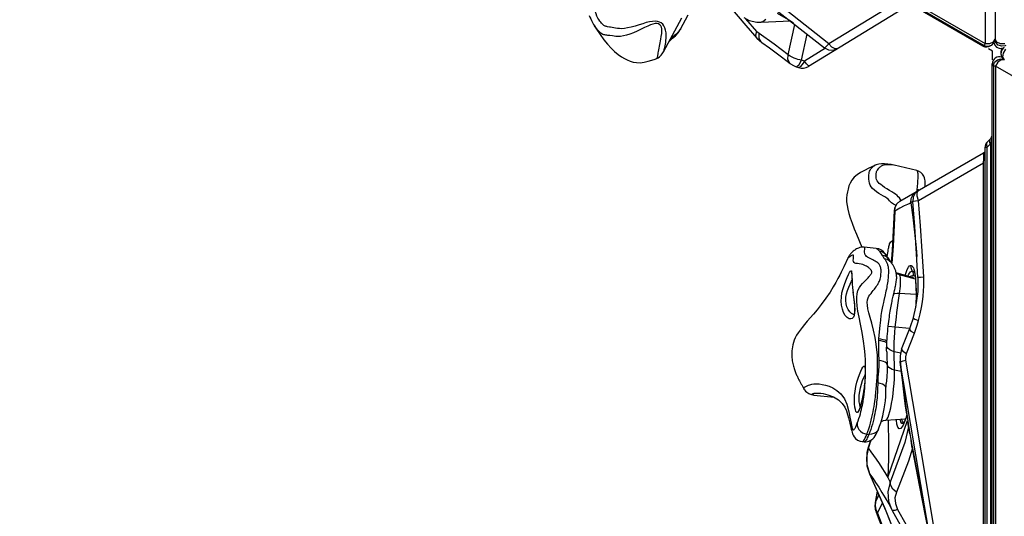
# Model space of a CAD drawing. Units: millimetres. Extents: x 127057 to 142906, y 4541 to 15098.
# Drawn here: x 135166 to 135849, y 9381 to 9726 of the extents above; entities that cross this region are included whole.
import ezdxf

# ---------------------------------------------------------------- set-up
doc = ezdxf.new("R2010")
doc.units = ezdxf.units.MM
for name, color, linetype in [('DEFAULT', 7, 'Continuous'), ('DiKom', 7, 'Continuous'), ('QITELE', 7, 'Continuous')]:
    doc.layers.add(name, color=color, linetype=linetype)

# ---------------------------------------------------------------- blocks, each defined once
blk = doc.blocks.new('RC-20201')
at = {"layer": 'DiKom', "color": 7, "linetype": 'Continuous'}
for p, q in [((148076.58, 10533.86), (148076.58, 9768.61)), ((148069.83, 10471.8), (148069.83, 9765.58)), ((148068.18, 9763.83), (147406.87, 10145.64)), ((147408.61, 10145.6), (148069.08, 9764.28)), ((147409.36, 10146.9), (148069.83, 9765.58)), ((147896.05, 9811.76), (147958.36, 9762.55)), ((147893.24, 9790.48), (147903.86, 9778.16)), ((148012.09, 9789.23), (147947.22, 9749.62)), ((148006.13, 9792.73), (147961.32, 9765.36)), ((147846.67, 9759.68), (147859.55, 9783.35)), ((147858.53, 9775.43), (147863.94, 9785.37)), ((147902.35, 9783.57), (147906.08, 9781.49)), ((147911.4, 9773.98), (147903.9, 9782.7)), ((147925.63, 9786.6), (147934.79, 9781.23)), ((147903.86, 9778.16), (147911.44, 9769.35)), ((147906.08, 9781.49), (147911.52, 9780.32)), ((147911.52, 9780.32), (147914.36, 9780.29)), ((147914.36, 9780.29), (147934.79, 9781.22)), ((147933.22, 9757.61), (147937.79, 9778.79)), ((147934.79, 9781.23), (147936.97, 9779.84)), ((147843.5, 9761.22), (147844.91, 9768.61)), ((147911.44, 9769.35), (147914.91, 9766.24)), ((147913.09, 9769.1), (147913.1, 9772.45)), ((147914.41, 9766.64), (147913.09, 9769.1)), ((147923.44, 9765.1), (147913.1, 9772.45)), ((147942.49, 9753.99), (147946.37, 9772.01)), ((148075.59, 9766.67), (148076.58, 9768.61)), ((148076.05, 9766.36), (148076.58, 9768.61)), ((148076.58, 9768.61), (148077.58, 9766.67)), ((148077.12, 9766.36), (148076.58, 9768.61)), ((147914.91, 9766.24), (147914.41, 9766.64)), ((147933.22, 9757.61), (147923.44, 9765.1)), ((147959, 9762.23), (147944.4, 9753.31)), ((147964.45, 9760.91), (147967.49, 9762)), ((148069.83, 9765.58), (148069.08, 9764.28)), ((148078.88, 9764.41), (148077.12, 9766.36)), ((148077.58, 9766.67), (148080.18, 9765.5)), ((148081.32, 9763.62), (148078.88, 9764.41)), ((148080.18, 9765.5), (148083.34, 9765.58)), ((148083.77, 9761.57), (148082.13, 9758.87)), ((147928.57, 9756.39), (147934.49, 9751.79)), ((148081.06, 9760.8), (148080.53, 9758.3)), ((148080.53, 9758.3), (148081.34, 9755.79)), ((148080.8, 9754.86), (148083.02, 9754.2)), ((148081.34, 9755.79), (148083.02, 9754.2)), ((148082.13, 9758.87), (148081.84, 9756.04)), ((148081.84, 9756.04), (148083.02, 9754.2)), ((147938.73, 9749.49), (147940.38, 9748.91)), ((147940.7, 9750.89), (147942.49, 9753.99)), ((147944.4, 9753.31), (147942.49, 9753.99)), ((147945.93, 9751.39), (147944.4, 9753.31)), ((148074.68, 9751.39), (148075.89, 9751.39)), ((148074.68, 8987.77), (148074.68, 9751.39)), ((148077.02, 9749.87), (148075.52, 9749.87)), ((148075.52, 9749.87), (148075.52, 8987.22)), ((148078.53, 9752.64), (148077.02, 9749.87)), ((148077.02, 9749.87), (148077.02, 8987.22)), ((148688.63, 9396.76), (148077.02, 9749.87)), ((148080.84, 9754.31), (148078.53, 9752.64)), ((148083.02, 9754.2), (148080.84, 9754.31)), ((148069.68, 9693.61), (148071.14, 9693.61)), ((148069.68, 9045.55), (148069.68, 9693.61)), ((148071.14, 9697.15), (148070.66, 9696.24)), ((148070.66, 9696.24), (148070.66, 9695.01)), ((148070.66, 9695.01), (148071.14, 9693.61)), ((148071.14, 9697.15), (148073.21, 9699.22)), ((148071.14, 9693.61), (148073.21, 9695.69)), ((148071.14, 9045.55), (148071.14, 9693.61)), ((148072.73, 9697.08), (148073.21, 9695.69)), ((148073.21, 9695.69), (148073.51, 9695.99)), ((148073.64, 9696.63), (148073.51, 9695.99)), ((148073.51, 9695.99), (148074.54, 9695.99)), ((148073.51, 9695.99), (148073.51, 9043.17)), ((148074.18, 9699.33), (148073.64, 9696.63)), ((148010.65, 9656.18), (148068.68, 9689.68)), ((148068.86, 9685.31), (148068.91, 9686.48)), ((148022.31, 9677.54), (148006.62, 9681.22)), ((148023.54, 9656.69), (148068.68, 9682.75)), ((148068.68, 9682.75), (148068.86, 9685.31)), ((148068.68, 9055.96), (148068.68, 9682.75)), ((148022.56, 9665.98), (148022.46, 9664.44)), ((148018.46, 9658.02), (148019.84, 9660.79)), ((148019.84, 9660.79), (148022.18, 9662.83)), ((148024.01, 9663.89), (148022.46, 9664.44)), ((148022.6, 9662.2), (148023.54, 9663.62)), ((148022.6, 9659.73), (148022.6, 9662.2)), ((148023.54, 9656.69), (148022.6, 9659.73)), ((148008.22, 9654.02), (148006.86, 9651.07)), ((148007.45, 9652.09), (148008.79, 9654.53)), ((148007.71, 9653.28), (148007.66, 9653.34)), ((148010.65, 9656.18), (148008.22, 9654.02)), ((148008.79, 9654.53), (148010.9, 9656.32)), ((148013.7, 9652.84), (148010.68, 9651.26)), ((148015.99, 9653.98), (148013.7, 9652.84)), ((148018.23, 9654.93), (148018.46, 9658.02)), ((148019.57, 9656), (148018.23, 9654.93)), ((148024.95, 9639.11), (148023.54, 9656.69)), ((148006.65, 9649.46), (148005.37, 9622.22)), ((148007.03, 9649.32), (148006.03, 9624.92)), ((148006.86, 9651.07), (148006.65, 9649.46)), ((148007.03, 9649.32), (148006.65, 9649.46)), ((148007.03, 9649.32), (148007.45, 9652.09)), ((148010.68, 9651.26), (148007.03, 9649.32)), ((148026.15, 9621.56), (148024.95, 9639.11)), ((148006.03, 9624.92), (148005.16, 9613.1)), ((147976.88, 9618.33), (147976.06, 9617.8)), ((147994.18, 9623.39), (147985.77, 9624.27)), ((148005.37, 9622.22), (148004.58, 9613.14)), ((148021.84, 9623.8), (148022.36, 9617.69)), ((148023.16, 9603.31), (148022.25, 9619.65)), ((148027.16, 9603.71), (148026.15, 9621.56)), ((147974.77, 9617.18), (147971.7, 9610.74)), ((148004.79, 9613.31), (148004.48, 9613.89)), ((148004.79, 9613.31), (148004.57, 9613.6)), ((147977.01, 9607.83), (147977.14, 9607.11)), ((148019.47, 9603.17), (148008.06, 9606.44)), ((148020.24, 9602.55), (148008.89, 9605.78)), ((148021.42, 9601.98), (148010.36, 9605.15)), ((148014.38, 9604.63), (148014.96, 9606.73)), ((148019.76, 9606.75), (148019.26, 9607.69)), ((148020.04, 9605.71), (148019.76, 9606.75)), ((148020.06, 9604.63), (148020.04, 9605.71)), ((148020.48, 9607.05), (148020.73, 9606.74)), ((148021.01, 9605.58), (148021.41, 9602.24)), ((147977.35, 9603.85), (147977.47, 9601.43)), ((147977.35, 9603.82), (147977.43, 9602.12)), ((147977.46, 9601.51), (147977.61, 9598.85)), ((147977.6, 9599.03), (147977.85, 9595.79)), ((148020.24, 9602.55), (148019.47, 9603.17)), ((148020.54, 9602.24), (148020.24, 9602.55)), ((148021.36, 9603.28), (148021.57, 9600.39)), ((148021.57, 9600.39), (148021.72, 9597.38)), ((148027.25, 9600.45), (148027.16, 9603.71)), ((148027.21, 9597.29), (148027.25, 9600.45)), ((147977.82, 9596.1), (147978.19, 9592.63)), ((147978.12, 9593.15), (147978.91, 9586.37)), ((148000.45, 9591.32), (147999.53, 9587.38)), ((148021.8, 9591.53), (148010.41, 9592.09)), ((148021.66, 9584.02), (148021.61, 9583.26)), ((148021.82, 9590.7), (148021.66, 9584.02)), ((148021.7, 9584.4), (148021.67, 9583.72)), ((148021.78, 9586.55), (148021.7, 9584.4)), ((147978.77, 9577.54), (147978.49, 9577.59)), ((147979.25, 9578.67), (147978.94, 9576.91)), ((148023.55, 9573.29), (148024.72, 9578.01)), ((148022.64, 9570.16), (148023.55, 9573.29)), ((148002.54, 9569.31), (148002.01, 9569.34)), ((148007.44, 9568.84), (148002.54, 9569.31)), ((148017.37, 9567.83), (148007.44, 9568.84)), ((148011.84, 9553.5), (148017.21, 9567.4)), ((148015.31, 9550.62), (148020.67, 9564.52)), ((148018.08, 9569.76), (148017.21, 9567.4)), ((147995.79, 9560.63), (147995.72, 9559.43)), ((148001.52, 9557.41), (148001.59, 9558.69)), ((148001.47, 9551.77), (148001.48, 9551.57)), ((148011.2, 9550.75), (148006.59, 9551.78)), ((148006.87, 9538.97), (148006.59, 9551.78)), ((148011.84, 9553.5), (148010.76, 9548.86)), ((148010.76, 9548.86), (148010.77, 9545.22)), ((148010.89, 9544.55), (148010.77, 9545.22)), ((148010.77, 9545.22), (148012.77, 9528.25)), ((148017.98, 9502.22), (148010.89, 9544.55)), ((148012.81, 9545.32), (148014.77, 9545.8)), ((147986.31, 9541.04), (147986.5, 9539.84)), ((147986.5, 9539.84), (147986.58, 9538.06)), ((147986.56, 9538.53), (147986.58, 9537.65)), ((147986.58, 9538.06), (147986.56, 9535.8)), ((148011.63, 9537.91), (148006.87, 9538.97)), ((147986.16, 9529.72), (147985.93, 9527.71)), ((147986.25, 9530.63), (147986.16, 9529.72)), ((147986.45, 9535.63), (147986.56, 9535.84)), ((147986.56, 9535.8), (147986.47, 9533.75)), ((147986.56, 9535.8), (147986.56, 9535.69)), ((147994.43, 9528.52), (147994.68, 9531.69)), ((147943.57, 9526.91), (147944.08, 9526.06)), ((147944.08, 9526.06), (147944.36, 9525.59)), ((147955.86, 9522.92), (147955.88, 9522.91)), ((147985.3, 9523.36), (147985, 9521.63)), ((147985.81, 9526.74), (147985.46, 9524.33)), ((148012.77, 9528.25), (148013.74, 9520.16)), ((147950.86, 9521.7), (147965.09, 9520.22)), ((147983.82, 9516.17), (147983.49, 9514.91)), ((147985, 9521.63), (147984.71, 9520.14)), ((148013.74, 9520.16), (148013.83, 9519.75)), ((148013.74, 9520.16), (148014.9, 9511.39)), ((148014.57, 9513.96), (148013.83, 9519.75)), ((148015.35, 9508.43), (148014.57, 9513.96)), ((148000.88, 9504.33), (148014.28, 9505.3)), ((148002.29, 9464.47), (148015.89, 9503.94)), ((148002.42, 9504.38), (148002.54, 9500.95)), ((148008.24, 9504.26), (148008.21, 9504.86)), ((148008.24, 9504.38), (148008.47, 9504.88)), ((148010.87, 9504.88), (148010.85, 9505.05)), ((148011.34, 9503.12), (148010.87, 9504.88)), ((148013.28, 9502.2), (148013.24, 9502.12)), ((148013.85, 9503.36), (148013.28, 9502.2)), ((148014.67, 9505.49), (148013.85, 9503.36)), ((148015.42, 9507.96), (148014.67, 9505.49)), ((148015.44, 9507.84), (148014.78, 9505.4)), ((148025.16, 9459.65), (148017.98, 9502.22)), ((147984.46, 9489.37), (147985.83, 9489.22)), ((147987.75, 9494.56), (147989.09, 9494.42)), ((147990.21, 9490.08), (147988.72, 9485.39)), ((147988.79, 9484.55), (147990.29, 9489.24)), ((147990.21, 9490.08), (147990.29, 9489.24)), ((147990.29, 9489.24), (147990.61, 9490.38)), ((147987.67, 9478.47), (147988.79, 9484.55)), ((147988.72, 9485.39), (147987.83, 9481.77)), ((147988.72, 9485.39), (147988.79, 9484.55)), ((147988.79, 9484.55), (147990.53, 9482.26)), ((147990.53, 9482.26), (147992.34, 9479.8)), ((148019.27, 9484.91), (148016.67, 9475.74)), ((148018.87, 9487.02), (148020.21, 9480)), ((148024.33, 9459.1), (148019.61, 9483.23)), ((147988, 9472.43), (147987.67, 9478.47)), ((148016.67, 9475.74), (148008.24, 9454.38)), ((148020.21, 9480), (148020.18, 9480.29)), ((147989.8, 9466.76), (147988, 9472.43)), ((147989.6, 9467.14), (147989.8, 9466.76)), ((147989.6, 9467.14), (148000.87, 9441.32)), ((147989.8, 9466.76), (147991.76, 9463.97)), ((148000.08, 9443.33), (147989.8, 9466.76)), ((147991.76, 9463.97), (147993.83, 9460.95)), ((148002.29, 9464.47), (148003.79, 9461.22)), ((147994.91, 9454.97), (147993.44, 9447.09)), ((147994.97, 9454.84), (147993.62, 9447.58)), ((148032.44, 9416.85), (148025.16, 9459.65)), ((148036.32, 9418.16), (148029.05, 9460.94)), ((147993.62, 9447.58), (147993.33, 9445.03)), ((147993.62, 9447.58), (147993.44, 9447.09)), ((147993.67, 9447.65), (147993.48, 9445)), ((147993.62, 9447.58), (147993.67, 9447.65)), ((147993.67, 9447.65), (147995.93, 9452)), ((147995.93, 9452), (147996.08, 9452.3)), ((148002.84, 9448.03), (148004.81, 9442.61)), ((147993.44, 9447.09), (147993.24, 9444.22)), ((147993.24, 9444.22), (147994.09, 9440.35)), ((147993.33, 9445.03), (147993.6, 9442.47)), ((147993.48, 9445), (147993.94, 9442.35)), ((147993.6, 9442.47), (147994.4, 9440.02)), ((147993.94, 9442.35), (147995.02, 9439.84)), ((147995.02, 9439.84), (147997.23, 9444.07)), ((147997.23, 9444.07), (147998.53, 9446.68)), ((148008.96, 9421.35), (148000.08, 9443.33)), ((148000.87, 9441.32), (148012.89, 9410.7)), ((148002.88, 9446.17), (148003.65, 9444.77)), ((148003.65, 9444.77), (148005.3, 9441.69)), ((148004.81, 9442.61), (148004.99, 9442.26)), ((148005.29, 9441.7), (148010.79, 9431.72)), ((148009.05, 9442.35), (148014.71, 9432.05)), ((147994.4, 9440.02), (147994.67, 9439.9)), ((147994.67, 9439.9), (147995.02, 9439.84))]:
    blk.add_line(p, q, dxfattribs=at)
at = {"layer": 'DiKom', "color": 4, "linetype": 'Continuous'}
for p, q in [((148074.93, 9760.22), (148072.06, 9761.88)), ((148074.93, 9754.2), (148074.93, 9760.22))]:
    blk.add_line(p, q, dxfattribs=at)
at = {"layer": 'DiKom', "color": 7, "linetype": 'Continuous'}
for points in [[(147961.32, 9765.36), (147931.85, 9788.63), (147901.31, 9812.76)], [(147795.2, 9785.06), (147795.75, 9783.83), (147796.26, 9782.69), (147796.77, 9781.62), (147797.27, 9780.6), (147797.78, 9779.63), (147798.3, 9778.72), (147798.81, 9777.9)], [(147809.25, 9776.95), (147807.89, 9777.17), (147807.38, 9777.27), (147806.96, 9777.37), (147806.6, 9777.48), (147806.24, 9777.63), (147805.84, 9777.85), (147805.42, 9778.13), (147804.96, 9778.52), (147804.43, 9779.02), (147803.84, 9779.64), (147803.22, 9780.35), (147802.57, 9781.17), (147801.91, 9782.13), (147801.26, 9783.25), (147800.62, 9784.57), (147799.99, 9786.15), (147799.31, 9788.04)], [(147917.8, 9782.27), (147915.59, 9780.55), (147914.36, 9780.29)], [(147811.39, 9770.78), (147809.6, 9771.03), (147808.86, 9771.14), (147808.17, 9771.22), (147807.52, 9771.29), (147806.86, 9771.36), (147806.16, 9771.47), (147805.44, 9771.64), (147804.71, 9771.91), (147803.96, 9772.29), (147803.26, 9772.78), (147802.57, 9773.38), (147801.87, 9774.07), (147801.11, 9774.89), (147800.28, 9775.86), (147799.39, 9777.02), (147798.81, 9777.88)], [(147798.81, 9777.88), (147800.39, 9775.43), (147802.76, 9771.91), (147805.43, 9768.21), (147807.94, 9765.05), (147810.38, 9762.32), (147812.82, 9759.95), (147815.24, 9757.97), (147817.57, 9756.36), (147819.7, 9755.11), (147821.65, 9754.12), (147823.57, 9753.31), (147825.66, 9752.66), (147828.03, 9752.27), (147830.65, 9752.24), (147833.42, 9752.59), (147836.21, 9753.22), (147838.72, 9753.97), (147840.99, 9754.77), (147841.8, 9755.08)], [(147813.4, 9776.22), (147811.08, 9776.64), (147810.1, 9776.81), (147809.25, 9776.95)], [(147844.91, 9768.61), (147845.24, 9770.53), (147845.51, 9772.43), (147845.61, 9774.14), (147845.54, 9775.64), (147845.27, 9776.89), (147844.8, 9777.89), (147844.15, 9778.62), (147843.33, 9779.11), (147842.26, 9779.36), (147840.94, 9779.35), (147839.4, 9779.05), (147837.7, 9778.49), (147835.8, 9777.7), (147833.68, 9776.68), (147831.28, 9775.48), (147828.6, 9774.2), (147825.89, 9773.03), (147823.46, 9772.1), (147821.19, 9771.36), (147819, 9770.81), (147817, 9770.52), (147815.24, 9770.43), (147813.74, 9770.49), (147812.48, 9770.63), (147811.39, 9770.78)], [(147846.68, 9759.68), (147846.69, 9759.72), (147846.84, 9760.03), (147846.97, 9760.38), (147847.11, 9760.81), (147847.27, 9761.36), (147847.46, 9762.07), (147847.66, 9762.93), (147847.89, 9763.94), (147848.11, 9765.08), (147848.31, 9766.35), (147848.48, 9767.75), (147848.6, 9769.32), (147848.65, 9771.1), (147848.55, 9772.97), (147848.24, 9774.74), (147847.74, 9776.35), (147847.06, 9777.74), (147846.19, 9778.9), (147845.18, 9779.79), (147844, 9780.43), (147842.58, 9780.86), (147840.9, 9781.03), (147839.03, 9780.93), (147837.01, 9780.58), (147834.82, 9780.03), (147832.44, 9779.3), (147829.85, 9778.47), (147827.03, 9777.62), (147824.24, 9776.88), (147821.83, 9776.33), (147819.73, 9775.98), (147817.87, 9775.83), (147816.22, 9775.86), (147814.75, 9776.01), (147813.4, 9776.22)], [(147850.81, 9767.28), (147853.09, 9769.2), (147855, 9770.91), (147856.98, 9773.05), (147858.53, 9775.44)], [(147858.53, 9775.43), (147858.45, 9775.29), (147857.94, 9774.47), (147857.36, 9773.74), (147856.74, 9773.1), (147856.08, 9772.5), (147855.32, 9771.85), (147854.39, 9771.08), (147853.29, 9770.21), (147852.04, 9769.19), (147851.68, 9768.89)], [(147911.44, 9769.35), (147911.27, 9769.57), (147910.77, 9771.5), (147911.4, 9773.98)], [(147913.1, 9772.45), (147912.22, 9773.14), (147911.4, 9773.98)], [(147914.91, 9766.24), (147920.27, 9762.5), (147928.57, 9756.39)], [(147961.32, 9765.36), (147959.79, 9763.69), (147958.75, 9762.72), (147958.36, 9762.55)], [(147958.36, 9762.55), (147961.25, 9761.1), (147964.45, 9760.91)], [(147967.49, 9762), (147965.76, 9761.85), (147963.55, 9763.06), (147961.32, 9765.36)], [(148069.07, 9764.29), (148069.64, 9764), (148071.85, 9763.62), (148074.29, 9764.41), (148076.05, 9766.36)], [(148069.83, 9765.58), (148072.99, 9765.51), (148075.59, 9766.67)], [(148083.03, 9762.87), (148082.51, 9762.52), (148081.06, 9760.8)], [(148084.1, 9764.29), (148083.53, 9764), (148081.32, 9763.62)], [(147841.8, 9755.08), (147841.89, 9755.13), (147842.16, 9755.38), (147842.39, 9755.71), (147842.56, 9756.05), (147842.69, 9756.38), (147842.78, 9756.74), (147842.85, 9757.15), (147842.93, 9757.64), (147843.01, 9758.26), (147843.12, 9759.05), (147843.29, 9760.06), (147843.5, 9761.22)], [(147841.8, 9755.08), (147842.11, 9755.21), (147843.09, 9755.73), (147843.92, 9756.33), (147844.6, 9756.94), (147845.2, 9757.57), (147845.79, 9758.3), (147846.38, 9759.16), (147846.68, 9759.68)], [(147934.49, 9751.79), (147934.25, 9752), (147933.04, 9754.37), (147933.22, 9757.61)], [(147939.98, 9754.55), (147938.67, 9754.95), (147937.32, 9755.44), (147935.93, 9756.03), (147934.54, 9756.76), (147933.22, 9757.61)], [(147942.49, 9753.99), (147941.25, 9754.23), (147939.98, 9754.55)], [(148075.52, 9749.86), (148075.56, 9750.49), (148076.33, 9752.6), (148078.23, 9754.32), (148080.8, 9754.86)], [(147934.5, 9751.79), (147934.81, 9751.55), (147936.79, 9750.33), (147938.73, 9749.49)], [(147938.73, 9749.49), (147939.16, 9749.5), (147940.7, 9750.89)], [(147944.4, 9753.31), (147943.56, 9751.94), (147942.66, 9750.66), (147941.76, 9749.62), (147940.94, 9748.99), (147940.38, 9748.91)], [(147947.89, 9750.03), (147947.15, 9750.24), (147945.93, 9751.39)], [(148073.21, 9699.22), (148072.73, 9698.31), (148072.73, 9697.08)], [(148068.94, 9688.38), (148068.9, 9689.03), (148068.85, 9689.44), (148068.77, 9689.65), (148068.68, 9689.68)], [(148068.91, 9686.48), (148068.94, 9687.52), (148068.94, 9688.38)], [(147993.48, 9681.07), (147992.69, 9680.74), (147989.17, 9679.14), (147986, 9677.55), (147983.32, 9676.06), (147981.01, 9674.56), (147978.95, 9672.8), (147977.22, 9670.67), (147976.12, 9668.69), (147975.32, 9666.72), (147974.68, 9664.59), (147974.21, 9662.6), (147973.87, 9660.47), (147973.69, 9658.17), (147973.73, 9655.82), (147974, 9653.27), (147974.51, 9650.54), (147975.25, 9647.63), (147976.22, 9644.51), (147977.45, 9641.03), (147979.02, 9636.98), (147980.53, 9633.25), (147984.25, 9624.26)], [(148007.66, 9653.34), (148006.3, 9654.19), (148004.93, 9654.92), (148004.01, 9655.68), (148003.35, 9656.46), (148002.64, 9657.25), (148001.73, 9658.06), (148000.61, 9658.86), (147999.26, 9659.7), (147997.69, 9660.61), (147996.01, 9661.61), (147994.36, 9662.68), (147992.92, 9663.8), (147991.75, 9664.95), (147990.82, 9666.1), (147990.1, 9667.32), (147989.59, 9668.66), (147989.29, 9670.09), (147989.16, 9671.48), (147989.14, 9672.67), (147989.16, 9673.67), (147989.2, 9674.54), (147989.28, 9675.36), (147989.43, 9676.16), (147989.66, 9676.95), (147990.02, 9677.76), (147990.51, 9678.51), (147991.03, 9679.12), (147991.49, 9679.61), (147991.92, 9680.03), (147992.33, 9680.38), (147992.77, 9680.7), (147993.26, 9680.97), (147993.47, 9681.07)], [(148006.61, 9681.22), (148004.7, 9681.62), (148002.23, 9681.96), (147999.97, 9682.11), (147997.87, 9682.07), (147995.93, 9681.82), (147994.24, 9681.36), (147993.47, 9681.07)], [(148009.53, 9659.25), (148008.69, 9660.08), (148007.66, 9660.94), (148006.45, 9661.82), (148005.02, 9662.73), (148003.4, 9663.7), (148001.67, 9664.71), (148000.01, 9665.74), (147998.55, 9666.73), (147997.32, 9667.66), (147996.33, 9668.54), (147995.53, 9669.39), (147994.9, 9670.26), (147994.48, 9671.19), (147994.25, 9672.18), (147994.18, 9673.14), (147994.18, 9674.02), (147994.22, 9674.85), (147994.27, 9675.56), (147994.36, 9676.16), (147994.51, 9676.7), (147994.73, 9677.21), (147995.12, 9677.77), (147995.64, 9678.4), (147996.14, 9678.98), (147996.58, 9679.48), (147997, 9679.91), (147997.41, 9680.29), (147997.84, 9680.62), (147998.33, 9680.92), (147998.92, 9681.19), (147999.66, 9681.41), (148000.52, 9681.58), (148001.5, 9681.67), (148002.59, 9681.7), (148003.75, 9681.65), (148004.98, 9681.52), (148006.32, 9681.29), (148006.61, 9681.22)], [(148028.22, 9666.68), (148028.24, 9667.94), (148028.22, 9669.1), (148028.14, 9670.18), (148027.99, 9671.24), (148027.71, 9672.37), (148027.21, 9673.61), (148026.37, 9674.93), (148025.17, 9676.15), (148023.65, 9677.07), (148022.3, 9677.54)], [(148022.36, 9677.52), (148022.54, 9677.38), (148022.69, 9677.11), (148022.82, 9676.71), (148022.93, 9676.15), (148023.01, 9675.4), (148023.06, 9674.43), (148023.05, 9673.26), (148023, 9671.96), (148022.92, 9670.59), (148022.81, 9669.15), (148022.56, 9665.98)], [(148011.53, 9656.69), (148010.99, 9657.44), (148010.27, 9658.4), (148009.53, 9659.25)], [(148023.54, 9663.62), (148021.27, 9661.66), (148019.88, 9658.99), (148019.57, 9656)], [(148022.46, 9664.44), (148022.44, 9663.46), (148022.46, 9663)], [(148018.23, 9654.93), (148017.49, 9654.67), (148015.99, 9653.98)], [(148018.23, 9654.93), (148019.55, 9645.05), (148020.75, 9634.74), (148021.84, 9623.8)], [(148019.57, 9656), (148020.06, 9656.18), (148021.44, 9656.42), (148023.54, 9656.69)], [(148022.25, 9619.65), (148020.97, 9638.52), (148019.57, 9656)], [(148001.86, 9617.78), (148002.47, 9621.57), (148002.62, 9622.46), (148002.76, 9623.28), (148002.89, 9624.04), (148003.02, 9624.74), (148003.16, 9625.4), (148003.32, 9626.02), (148003.52, 9626.6), (148003.83, 9627.22), (148004.38, 9627.88), (148005.09, 9628.52), (148005.61, 9628.98), (148005.7, 9629.08)], [(147985.77, 9624.27), (147984.43, 9624.29), (147982.93, 9624.03), (147981.9, 9623.69), (147981.15, 9623.35), (147980.51, 9623.01), (147979.94, 9622.66), (147979.39, 9622.3), (147978.83, 9621.9), (147978.27, 9621.46), (147977.74, 9621), (147977.26, 9620.55), (147976.84, 9620.11), (147976.46, 9619.68), (147976.11, 9619.26), (147975.77, 9618.81), (147975.41, 9618.31), (147975.02, 9617.67), (147974.78, 9617.19)], [(147987.34, 9601.72), (147987.99, 9602.4), (147988.56, 9603.02), (147989.05, 9603.59), (147989.48, 9604.11), (147989.85, 9604.58), (147990.18, 9605.02), (147990.47, 9605.43), (147990.73, 9605.8), (147990.94, 9606.12), (147991.09, 9606.36), (147991.17, 9606.52), (147991.22, 9606.61), (147991.23, 9606.64), (147991.24, 9606.67), (147991.25, 9606.76), (147991.25, 9606.92), (147991.22, 9607.14), (147991.15, 9607.4), (147991.03, 9607.69), (147990.86, 9608), (147990.65, 9608.32), (147990.38, 9608.66), (147990.07, 9609.02), (147989.7, 9609.39), (147989.27, 9609.79), (147988.78, 9610.19), (147988.2, 9610.6), (147987.53, 9611.01), (147986.75, 9611.42), (147985.85, 9611.82), (147984.85, 9612.2), (147983.72, 9612.54), (147982.49, 9612.79), (147981.26, 9612.95), (147980.17, 9613.03), (147979.35, 9613.19), (147978.82, 9613.66), (147978.46, 9614.35), (147978.3, 9615.28), (147978.36, 9616.26), (147978.45, 9617.02), (147978.52, 9617.63), (147978.54, 9618.15), (147978.5, 9618.49), (147978.37, 9618.69), (147978.18, 9618.82), (147977.97, 9618.88), (147977.73, 9618.82), (147977.45, 9618.68), (147977.17, 9618.51), (147976.88, 9618.33)], [(147994.68, 9531.69), (147994.79, 9533.38), (147994.91, 9535.18), (147995.01, 9537.1), (147995.1, 9539.16), (147995.16, 9541.39), (147995.18, 9543.83), (147995.15, 9546.51), (147995.03, 9549.52), (147994.76, 9552.94), (147994.28, 9556.9), (147993.47, 9561.51), (147992.35, 9566.75), (147991.15, 9571.53), (147990.04, 9575.51), (147989.13, 9578.81), (147988.47, 9581.6), (147988.1, 9583.96), (147988.02, 9585.98), (147988.16, 9587.69), (147988.53, 9589.06), (147989.12, 9590.22), (147989.84, 9591.25), (147990.63, 9592.23), (147991.43, 9593.18), (147992.21, 9594.12), (147992.93, 9595.04), (147993.6, 9595.93), (147994.2, 9596.79), (147994.74, 9597.61), (147995.23, 9598.39), (147995.67, 9599.16), (147996.05, 9599.9), (147996.39, 9600.63), (147996.69, 9601.36), (147996.95, 9602.13), (147997.17, 9602.96), (147997.32, 9603.86), (147997.43, 9604.8), (147997.51, 9605.79), (147997.55, 9606.79), (147997.57, 9607.73), (147997.56, 9608.55), (147997.5, 9609.27), (147997.4, 9609.91), (147997.26, 9610.48), (147997.06, 9611.02), (147996.82, 9611.52), (147996.52, 9612), (147996.17, 9612.46), (147995.76, 9612.91), (147995.28, 9613.35), (147994.73, 9613.77), (147994.12, 9614.2), (147993.43, 9614.63), (147992.65, 9615.07), (147991.81, 9615.52), (147990.92, 9615.97), (147989.99, 9616.42), (147989.07, 9616.89), (147988.21, 9617.36), (147987.48, 9617.85), (147986.91, 9618.38), (147986.51, 9619.03), (147986.23, 9619.84), (147986.12, 9620.81), (147986.17, 9621.81), (147986.25, 9622.64), (147986.28, 9623.29), (147986.25, 9623.75), (147986.15, 9624.06), (147985.95, 9624.22), (147985.77, 9624.27)], [(147994.18, 9623.39), (147994.68, 9623.26), (147995.66, 9622.53), (147996.46, 9621.49)], [(148001.4, 9618.52), (148000.53, 9619.71), (147999.35, 9620.99), (147997.83, 9622.15), (147995.92, 9623.03), (147994.18, 9623.39)], [(148001.07, 9618.98), (147999.78, 9620.21), (147998.21, 9621.07), (147996.46, 9621.49)], [(147996.46, 9621.49), (147997.02, 9620.59), (147997.65, 9619.58), (147998.4, 9618.52)], [(148002.94, 9616.12), (148002.6, 9616.51), (148001.39, 9617.51), (147999.96, 9618.19), (147998.4, 9618.52)], [(147998.4, 9618.52), (147998.95, 9617.82), (147999.32, 9617.2), (147999.59, 9616.66), (147999.95, 9616.12)], [(148002.94, 9616.12), (148002.63, 9616.54), (148002.1, 9617.4), (148001.4, 9618.52)], [(147976.06, 9617.8), (147975.82, 9617.65), (147975.61, 9617.49), (147975.41, 9617.34), (147975.23, 9617.2), (147975.07, 9617.07), (147974.92, 9616.94), (147974.81, 9616.85), (147974.72, 9616.82), (147974.68, 9616.87), (147974.72, 9617.06), (147974.77, 9617.18)], [(148004.57, 9613.6), (148003.28, 9614.84), (148001.7, 9615.7), (147999.95, 9616.12)], [(147999.95, 9616.12), (148000.31, 9615.65), (148000.63, 9615.19), (148000.92, 9614.75), (148001.18, 9614.3), (148001.41, 9613.85), (148001.63, 9613.39), (148001.82, 9612.92), (148001.99, 9612.44), (148002.14, 9611.93), (148002.28, 9611.39), (148002.4, 9610.81), (148002.5, 9610.17), (148002.58, 9609.45), (148002.65, 9608.66), (148002.68, 9607.68), (148002.68, 9606.36), (148002.6, 9604.68), (148002.46, 9603.02), (148002.32, 9601.69), (148002.17, 9600.59), (148002.02, 9599.53), (148001.85, 9598.47), (148001.67, 9597.39), (148001.47, 9596.25), (148001.25, 9595.06), (148001, 9593.83), (148000.73, 9592.57), (148000.45, 9591.32)], [(148004.48, 9613.89), (148004.01, 9614.67), (148003.41, 9615.51), (148002.94, 9616.11)], [(148008.13, 9606.11), (148008.01, 9606.67), (148007.88, 9607.22), (148007.72, 9607.75), (148007.55, 9608.28), (148007.36, 9608.8), (148007.15, 9609.32), (148006.92, 9609.83), (148006.68, 9610.33), (148006.43, 9610.81), (148006.16, 9611.28), (148005.89, 9611.73), (148005.61, 9612.16), (148005.33, 9612.57), (148005.06, 9612.96), (148004.79, 9613.31)], [(148014.96, 9606.73), (148015.74, 9608.85), (148016.51, 9610.33), (148017.3, 9611.25), (148018.09, 9611.61)], [(148018.09, 9611.61), (148018.31, 9611.59), (148018.54, 9611.55), (148018.8, 9611.44), (148019.07, 9611.22), (148019.36, 9610.9), (148019.66, 9610.44), (148019.99, 9609.83), (148020.34, 9609)], [(148018.09, 9611.61), (148018.22, 9610.22), (148018.63, 9608.88), (148019.39, 9607.5)], [(147971.7, 9610.74), (147969.91, 9607.01), (147968.9, 9604.95), (147967.69, 9602.57), (147966.23, 9599.85), (147964.45, 9596.74), (147962.22, 9593.16), (147959.34, 9588.89), (147956.12, 9584.48), (147953.26, 9580.85), (147950.71, 9577.8)], [(147970.76, 9581.37), (147970.22, 9583.99), (147969.97, 9586.79), (147970.05, 9589.69), (147970.49, 9592.61), (147971.24, 9595.5), (147972.17, 9598.33), (147973.17, 9600.97), (147974.15, 9603.29), (147975.05, 9605.2), (147975.8, 9606.62), (147976.38, 9607.55), (147976.78, 9607.96), (147977.01, 9607.83)], [(147977.14, 9606.53), (147977.13, 9606.57), (147977.16, 9606.36)], [(147977.14, 9607.11), (147977.24, 9605.76), (147977.35, 9603.82)], [(147977.16, 9606.36), (147977.19, 9606.05), (147977.23, 9605.63), (147977.26, 9605.12), (147977.3, 9604.52)], [(148006.9, 9594.15), (148007.08, 9594.94), (148007.25, 9595.72), (148007.42, 9596.52), (148007.58, 9597.32), (148007.73, 9598.13), (148007.88, 9598.94), (148008.01, 9599.73), (148008.13, 9600.49), (148008.25, 9601.31), (148008.35, 9602.13), (148008.41, 9602.8), (148008.42, 9603.54), (148008.38, 9604.24), (148008.32, 9604.91), (148008.23, 9605.53), (148008.13, 9606.11)], [(148010.36, 9605.15), (148009.24, 9605.57), (148008.1, 9606.24)], [(148010.41, 9592.09), (148010.64, 9593.77), (148010.84, 9595.53), (148010.98, 9597.31), (148011.08, 9599.03), (148011.11, 9600.61), (148011.09, 9602), (148011, 9603.19), (148010.87, 9604.13), (148010.68, 9604.77), (148010.45, 9605.11), (148010.36, 9605.15)], [(148016.12, 9604.13), (148016.53, 9605.12), (148017.2, 9606.28)], [(148017.2, 9606.28), (148017.88, 9607.08), (148018.59, 9607.54), (148019.32, 9607.67)], [(148017.8, 9603.65), (148017.82, 9603.68), (148018.53, 9604.33), (148019.28, 9604.66), (148020.06, 9604.65)], [(148019.32, 9607.59), (148019.58, 9607.53), (148019.78, 9607.51), (148020, 9607.44), (148020.23, 9607.29), (148020.48, 9607.05)], [(148019.32, 9607.59), (148020.02, 9607.35), (148020.65, 9606.78), (148020.7, 9606.72)], [(148020.06, 9604.65), (148020.77, 9604.3), (148021.21, 9603.9)], [(148020.34, 9609), (148020.71, 9607.73), (148021.07, 9605.8), (148021.36, 9603.28)], [(148020.67, 9606.82), (148020.65, 9606.86), (148020.75, 9606.64), (148021.01, 9605.58)], [(147973.9, 9582.87), (147973.36, 9585.03), (147973.11, 9587.31), (147973.2, 9589.59), (147973.64, 9591.88), (147974.36, 9594.19), (147975.25, 9596.49), (147976.2, 9598.68), (147977.11, 9600.59), (147977.47, 9601.29)], [(147986.9, 9540.13), (147986.87, 9542.84), (147986.76, 9545.96), (147986.52, 9549.61), (147986.09, 9553.95), (147985.37, 9559.16), (147984.37, 9565.19), (147983.3, 9570.8), (147982.32, 9575.71), (147981.52, 9579.95), (147980.96, 9583.59), (147980.68, 9586.78), (147980.68, 9589.55), (147980.95, 9592.01), (147981.59, 9594.27), (147982.56, 9596.2), (147983.66, 9597.78), (147984.74, 9599.04), (147985.72, 9600.07), (147987.34, 9601.72)], [(148023.16, 9603.43), (148022.99, 9593.5), (148021.54, 9582.74), (148019.83, 9575.4)], [(148021.41, 9602.24), (148021.71, 9597.07), (148021.82, 9590.7)], [(148023.16, 9603.31), (148023.63, 9603.41), (148025.02, 9603.55), (148027.16, 9603.71)], [(148005.97, 9590.18), (148006.35, 9591.81), (148006.9, 9594.15)], [(148010.41, 9592.09), (148008.72, 9592.11), (148007.24, 9591.99), (148006.35, 9591.79)], [(148007.44, 9568.84), (148007.8, 9572.23), (148008.19, 9575.6), (148008.6, 9578.95), (148009.02, 9582.28), (148009.47, 9585.58), (148009.93, 9588.85), (148010.41, 9592.09)], [(148021.72, 9597.38), (148021.81, 9594.41), (148021.84, 9591.59), (148021.83, 9588.95), (148021.78, 9586.55)], [(148024.72, 9578.01), (148025.61, 9582.39), (148026.27, 9586.46), (148026.73, 9590.28), (148027.04, 9593.89), (148027.21, 9597.29)], [(147978.77, 9587.47), (147979.05, 9584.88), (147979.23, 9582.54), (147979.25, 9580.5), (147979.12, 9578.9), (147978.89, 9577.84), (147978.69, 9577.36), (147978.67, 9577.33)], [(147978.91, 9586.37), (147979.2, 9583.46), (147979.33, 9580.87), (147979.25, 9578.67)], [(147999.53, 9587.38), (147999.18, 9585.84), (147998.81, 9584.08), (147998.4, 9582.04), (147997.98, 9579.68), (147997.53, 9576.94), (147997.08, 9573.73), (147996.62, 9569.91), (147996.17, 9565.43), (147995.79, 9560.63)], [(148001.59, 9558.69), (148001.71, 9560.34), (148001.86, 9562.27), (148002.02, 9564.15), (148002.19, 9565.97), (148002.37, 9567.73), (148002.55, 9569.44), (148002.74, 9571.1), (148002.93, 9572.69), (148003.13, 9574.23), (148003.33, 9575.71), (148003.53, 9577.14), (148003.74, 9578.5), (148003.95, 9579.81), (148004.16, 9581.07), (148004.36, 9582.27), (148004.57, 9583.41), (148004.78, 9584.51), (148004.98, 9585.56), (148005.19, 9586.56), (148005.39, 9587.52), (148005.58, 9588.45), (148005.78, 9589.33), (148005.97, 9590.18)], [(147950.71, 9577.8), (147946.44, 9572.83), (147944.58, 9570.64), (147942.95, 9568.66), (147941.49, 9566.77), (147940.17, 9564.92), (147939.05, 9563.14), (147938.14, 9561.42), (147937.41, 9559.74), (147936.84, 9558.09), (147936.42, 9556.51), (147936.12, 9555.02), (147935.91, 9553.64), (147935.77, 9552.31), (147935.68, 9550.87), (147935.66, 9549.69), (147935.69, 9548.6), (147935.76, 9547.55), (147935.86, 9546.51), (147935.99, 9545.5), (147936.16, 9544.52), (147936.34, 9543.57), (147936.55, 9542.66), (147936.77, 9541.79), (147937.01, 9540.95), (147937.25, 9540.16), (147937.5, 9539.42), (147937.75, 9538.71), (147938.01, 9538.02), (147938.27, 9537.36), (147938.53, 9536.72), (147938.8, 9536.1), (147939.06, 9535.5), (147939.33, 9534.91), (147939.59, 9534.34), (147939.86, 9533.78), (147940.13, 9533.23), (147940.4, 9532.69), (147940.67, 9532.16), (147940.94, 9531.64), (147941.21, 9531.13), (147941.47, 9530.63), (147941.74, 9530.14), (147942.01, 9529.65), (147942.27, 9529.18), (147942.54, 9528.71), (147942.8, 9528.25), (147943.06, 9527.8), (147943.57, 9526.91)], [(147978.94, 9576.91), (147978.41, 9575.61), (147977.65, 9574.78), (147976.65, 9574.45), (147975.42, 9574.67), (147974.05, 9575.52), (147972.72, 9576.97), (147971.59, 9578.98), (147970.76, 9581.37)], [(147978.49, 9577.59), (147977.15, 9578.23), (147975.84, 9579.35), (147974.73, 9580.92), (147973.9, 9582.87)], [(148019.83, 9575.4), (148019.55, 9574.39), (148018.08, 9569.76)], [(148019.83, 9575.4), (148019.89, 9575.17), (148021.08, 9574.33), (148023.55, 9573.29)], [(148006.59, 9551.78), (148006.57, 9554.79), (148006.65, 9558.07), (148006.83, 9561.55), (148007.09, 9565.17), (148007.44, 9568.84)], [(148017.21, 9567.4), (148017.19, 9567.27), (148018.12, 9566.09), (148020.67, 9564.52)], [(148020.67, 9564.52), (148021.71, 9567.35), (148022.64, 9570.16)], [(147995.72, 9559.43), (147995.69, 9555.17), (147995.87, 9550.61), (147996.12, 9545.71)], [(148001.52, 9557.42), (148001.47, 9557.65), (148001.03, 9558.1), (148000.17, 9558.54), (147998.94, 9558.92), (147997.42, 9559.22), (147995.72, 9559.43)], [(148001.59, 9558.69), (148001.56, 9558.86), (148001.16, 9559.28), (148000.31, 9559.7), (147999.07, 9560.08), (147997.53, 9560.39), (147995.79, 9560.63)], [(148001.47, 9551.77), (148001.46, 9552.8), (148001.52, 9557.42)], [(148001.48, 9551.57), (148001.58, 9547.94), (148001.76, 9542.84)], [(148006.59, 9551.78), (148004.98, 9552.27), (148003.59, 9552.99), (148002.5, 9553.89), (148001.75, 9554.93), (148001.49, 9555.75)], [(148011.84, 9553.5), (148011.82, 9553.37), (148012.75, 9552.19), (148015.31, 9550.62)], [(148014.77, 9545.8), (148014.69, 9546.57), (148014.68, 9547.3), (148014.71, 9547.97), (148014.79, 9548.58), (148014.88, 9549.12), (148015, 9549.63), (148015.14, 9550.12), (148015.31, 9550.62)], [(147996.12, 9545.71), (147996.13, 9542.17), (147995.82, 9538.23), (147995.43, 9534.17), (147995.25, 9530.08)], [(148001.76, 9542.84), (148001.28, 9543.7), (148000.42, 9544.45), (147999.22, 9545.06), (147997.76, 9545.49), (147996.12, 9545.71)], [(148010.89, 9544.55), (148011.47, 9544.89), (148012.81, 9545.32)], [(148013.83, 9519.75), (148012.33, 9532.2), (148010.89, 9544.55)], [(148029.05, 9460.94), (148021.86, 9503.49), (148014.77, 9545.8)], [(147979.19, 9515.66), (147979.12, 9518.34), (147979.26, 9521.31), (147979.61, 9524.42), (147980.16, 9527.56), (147980.88, 9530.6), (147981.73, 9533.47), (147982.64, 9536.04), (147983.54, 9538.19), (147984.35, 9539.87), (147985.04, 9541.02), (147985.59, 9541.62), (147986.02, 9541.64), (147986.31, 9541.04)], [(147986.42, 9540.15), (147986.4, 9540.19), (147986.42, 9540.09), (147986.47, 9539.77), (147986.52, 9539.24), (147986.56, 9538.53)], [(147986.83, 9535.58), (147986.89, 9537.73), (147986.9, 9540.13)], [(148000.88, 9504.33), (148001.19, 9504.44), (148001.78, 9505.09), (148002.41, 9506.3), (148003.05, 9508.03), (148003.69, 9510.25), (148004.31, 9512.89), (148004.9, 9515.88), (148005.43, 9519.13), (148005.9, 9522.54), (148006.28, 9526.06), (148006.58, 9529.58), (148006.79, 9532.98), (148006.88, 9536.15), (148006.87, 9538.97)], [(148001.76, 9542.84), (148001.77, 9538.76), (148001.51, 9534.14), (148001.15, 9529.77)], [(148006.87, 9538.97), (148005.37, 9539.42), (148004.05, 9540.07), (148002.98, 9540.88), (148002.2, 9541.82), (148001.76, 9542.84)], [(147946.44, 9528.15), (147947.23, 9528.49), (147948.24, 9528.87), (147949.48, 9529.23), (147950.96, 9529.49), (147952.66, 9529.55), (147954.58, 9529.42), (147956.72, 9529.09), (147959.06, 9528.56), (147961.58, 9527.77), (147964.25, 9526.61), (147967.01, 9524.92), (147969.75, 9522.43), (147972.12, 9519.03)], [(147982.5, 9516.95), (147982.4, 9519.16), (147982.49, 9521.6), (147982.8, 9524.17), (147983.31, 9526.77), (147983.97, 9529.3), (147984.76, 9531.68), (147985.62, 9533.82), (147986.45, 9535.63)], [(147984, 9511.77), (147984.33, 9513.23), (147984.62, 9514.59), (147984.87, 9515.84), (147985.08, 9516.98), (147985.25, 9517.98), (147985.39, 9518.81), (147985.5, 9519.57), (147985.6, 9520.32), (147985.7, 9521.07), (147985.79, 9521.87), (147985.89, 9522.76), (147986, 9523.75), (147986.11, 9524.83), (147986.22, 9526.01), (147986.33, 9527.3), (147986.44, 9528.69), (147986.55, 9530.2), (147986.66, 9531.84), (147986.75, 9533.63), (147986.83, 9535.58)], [(147986.41, 9532.71), (147986.22, 9530.36), (147986.02, 9528.37), (147985.77, 9526.39)], [(147986.56, 9535.69), (147986.5, 9534.22), (147986.39, 9532.32)], [(147995.25, 9530.08), (147995.23, 9528.58), (147995.2, 9527.13), (147995.16, 9525.75), (147995.11, 9524.45), (147995.05, 9523.22), (147994.98, 9522.04), (147994.9, 9520.85), (147994.81, 9519.63), (147994.69, 9518.31), (147994.53, 9516.86), (147994.34, 9515.31), (147994.11, 9513.7), (147993.85, 9512.06), (147993.56, 9510.39), (147993.24, 9508.69), (147992.88, 9506.96), (147992.48, 9505.17), (147992.04, 9503.34), (147991.54, 9501.49), (147990.99, 9499.66), (147990.41, 9497.88), (147989.77, 9496.14), (147989.09, 9494.42)], [(148000.98, 9526.42), (148000.96, 9526.73), (148000.58, 9527.67), (147999.75, 9528.53), (147998.52, 9529.24), (147996.99, 9529.77), (147995.25, 9530.08)], [(148000.98, 9526.42), (148001.01, 9527.63), (148001.1, 9529.19), (148001.15, 9529.77)], [(147944.36, 9525.59), (147944.27, 9525.78), (147944.19, 9526.09), (147944.21, 9526.43), (147944.32, 9526.81), (147944.55, 9527.17), (147944.89, 9527.44), (147945.31, 9527.64), (147946.44, 9528.15)], [(147944.37, 9525.58), (147944.53, 9525.32), (147945.3, 9524.36), (147946.09, 9523.63), (147946.83, 9523.11), (147947.45, 9522.75), (147948.03, 9522.47), (147948.68, 9522.2), (147949.42, 9521.97), (147950.28, 9521.78), (147950.86, 9521.69)], [(147950.86, 9521.7), (147950.76, 9521.71), (147950.56, 9521.77), (147950.37, 9521.85), (147950.2, 9521.94), (147950.05, 9522.03), (147949.93, 9522.12), (147949.84, 9522.19), (147949.79, 9522.26), (147949.77, 9522.32), (147949.79, 9522.38), (147949.85, 9522.44), (147949.97, 9522.52), (147950.17, 9522.59), (147950.46, 9522.68), (147950.83, 9522.78), (147951.28, 9522.88), (147951.82, 9522.96), (147952.48, 9523.02), (147953.29, 9523.05), (147954.3, 9523.03), (147955.54, 9522.95), (147955.86, 9522.92)], [(147955.88, 9522.91), (147957.5, 9522.69), (147960.67, 9521.95), (147964.54, 9520.53)], [(147985.48, 9524.45), (147985.17, 9522.58), (147984.85, 9520.8), (147984.51, 9519.13), (147984.17, 9517.58)], [(147987.75, 9494.56), (147988.44, 9496.4), (147989.09, 9498.3), (147989.7, 9500.26), (147990.26, 9502.26), (147990.79, 9504.28), (147991.27, 9506.27), (147991.7, 9508.21), (147992.09, 9510.1), (147992.45, 9511.95), (147992.77, 9513.78), (147993.06, 9515.59), (147993.3, 9517.31), (147993.5, 9518.89), (147993.66, 9520.3), (147993.8, 9521.62), (147993.93, 9522.9), (147994.06, 9524.21), (147994.18, 9525.59), (147994.43, 9528.52)], [(147997.35, 9502.34), (147998.08, 9504.71), (147998.74, 9507.18), (147999.32, 9509.71), (147999.82, 9512.23), (148000.25, 9514.84), (148000.59, 9517.59), (148000.81, 9520.59), (148000.93, 9523.6), (148000.98, 9526.42)], [(147964.54, 9520.53), (147968.13, 9518.45), (147970.71, 9515.93), (147972.39, 9513.28), (147973.54, 9510.65), (147974.37, 9508.19), (147975.01, 9505.96), (147975.52, 9503.96), (147975.94, 9502.19), (147976.63, 9499.23)], [(147972.12, 9519.03), (147973.74, 9515.37), (147974.78, 9511.97), (147975.5, 9508.96), (147976.04, 9506.35)], [(147982.35, 9511.37), (147981.75, 9510.19), (147981.19, 9509.62), (147980.67, 9509.68), (147980.2, 9510.34), (147979.78, 9511.58), (147979.43, 9513.38), (147979.19, 9515.66)], [(147984.71, 9520.14), (147984.27, 9517.98), (147983.62, 9515.35), (147982.98, 9513.12), (147982.35, 9511.37)], [(147983.1, 9513.59), (147982.75, 9515.07), (147982.5, 9516.95)], [(147981.07, 9502.09), (147981.69, 9503.78), (147982.25, 9505.43), (147982.76, 9507.06), (147983.22, 9508.67), (147983.63, 9510.25), (147984, 9511.77)], [(147983.17, 9513.81), (147982.86, 9512.88), (147982.59, 9512.14), (147982.36, 9511.6), (147982.2, 9511.29), (147982.18, 9511.25)], [(148014.9, 9511.39), (148016.79, 9498.96), (148018.87, 9487.02)], [(147976.04, 9506.35), (147976.82, 9502.28), (147977.12, 9500.77), (147977.4, 9499.58), (147977.65, 9498.7), (147977.88, 9498.1), (147978.1, 9497.75), (147978.32, 9497.59), (147978.57, 9497.61), (147978.87, 9497.81), (147979.22, 9498.21), (147979.61, 9498.82), (147980.05, 9499.68), (147980.53, 9500.77), (147981.07, 9502.09)], [(147981.07, 9502.09), (147981.07, 9500.61), (147981.45, 9499.13), (147982.2, 9497.75), (147983.27, 9496.54), (147984.61, 9495.57), (147986.13, 9494.9), (147987.75, 9494.56)], [(147995.74, 9498.01), (147996.55, 9500.06), (147997.35, 9502.34)], [(147997.63, 9503.26), (147997.88, 9503.43), (147999.32, 9504.05), (148000.88, 9504.33)], [(148014.78, 9505.4), (148013, 9500.85), (148011.33, 9498.49), (148010.05, 9498.31), (148009.19, 9499.52), (148008.62, 9501.52), (148008.24, 9504.26)], [(148013.43, 9502.3), (148013.08, 9502.02), (148012.04, 9502.03), (148011.34, 9503.12)], [(148013.49, 9502.62), (148013.37, 9502.57), (148012.82, 9502.89), (148012.37, 9503.61), (148012.01, 9504.55), (148011.85, 9505.12)], [(148014.28, 9505.3), (148014.53, 9505.38), (148014.69, 9505.56)], [(148017.51, 9494.84), (148016.9, 9498.42), (148016.23, 9502.65)], [(147976.63, 9499.23), (147976.93, 9497.99), (147977.23, 9496.86), (147977.53, 9495.84), (147977.87, 9494.85), (147978.3, 9493.87), (147978.94, 9492.75), (147979.96, 9491.52), (147981.35, 9490.42), (147983.03, 9489.66), (147984.46, 9489.37)], [(147985.84, 9489.22), (147987.29, 9489.22), (147988.99, 9489.59), (147990.5, 9490.3), (147991.78, 9491.27), (147992.76, 9492.34), (147993.5, 9493.41), (147994.13, 9494.49), (147994.7, 9495.64), (147995.25, 9496.86), (147995.73, 9498.01)], [(147995.73, 9498.01), (147995.14, 9496.93), (147994.01, 9495.74), (147992.56, 9494.9), (147990.88, 9494.45), (147989.09, 9494.42)], [(148002.54, 9500.95), (148002.7, 9489.81), (148002.64, 9477.7), (148002.29, 9464.47)], [(148016.7, 9499.56), (148014.17, 9488.75), (148003.79, 9461.22)], [(147984.46, 9489.37), (147984.73, 9489.4), (147985.15, 9489.66), (147985.6, 9490.16), (147986.09, 9490.91), (147986.61, 9491.9), (147987.16, 9493.12), (147987.75, 9494.56)], [(147989.09, 9494.42), (147988.55, 9493.15), (147988.06, 9492.07), (147987.6, 9491.16), (147987.18, 9490.43), (147986.8, 9489.88), (147986.46, 9489.5), (147986.14, 9489.29), (147985.83, 9489.22)], [(148019.61, 9483.23), (148018.99, 9486.47), (148018.34, 9490.06)], [(147987.83, 9481.77), (147987.7, 9473.61), (147989.6, 9467.15)], [(147992.34, 9479.8), (147994.22, 9477.16), (147996.17, 9474.31), (147998.16, 9471.26), (148000.21, 9467.99), (148002.29, 9464.47)], [(148020.21, 9480), (148024.3, 9459.17), (148029.03, 9434.66)], [(148003.79, 9461.22), (148002.29, 9454.64), (148002.84, 9448.03)], [(148008.24, 9454.38), (148005.82, 9456.51), (148004.27, 9458.88), (148003.79, 9461.22)], [(147993.83, 9460.95), (147995.98, 9457.67), (147998.21, 9454.13), (148000.52, 9450.3), (148002.88, 9446.17)], [(148008.24, 9454.38), (148007.2, 9450.43), (148007.5, 9446.34), (148009.05, 9442.35)], [(148032.44, 9416.85), (148028.42, 9437.95), (148024.33, 9459.1)], [(148009.05, 9442.35), (148007.17, 9441.71), (148005.88, 9441.49), (148005.3, 9441.69)], [(147994.09, 9440.35), (147994.17, 9440.22), (147994.4, 9440.02)], [(147994.09, 9440.35), (147999.95, 9425.21), (148006.28, 9407.27), (148010.29, 9394.71)], [(147995.02, 9439.84), (148000.54, 9425.67), (148006.13, 9410.15)]]:
    blk.add_lwpolyline(points, dxfattribs=at)
for centre, radius, start, end in [((148070.68, 9768.16), 5, 240, 305.62972), ((148080.69, 9767.13), 5, 191.13563, 275.99982), ((148085.58, 9759.54), 5, 143.99976, 185.62972), ((148079.68, 9751.39), 5, 71.13563, 180), ((147943.05, 9756.45), 8, 250.54995, 301.40795), ((148069.68, 9702.76), 5, 315, 344.08414), ((148074.68, 9693.61), 5, 134.99998, 180), ((148067.68, 9691.41), 2, 300, 320)]:
    blk.add_arc(centre, radius, start, end, dxfattribs=at)

msp = doc.modelspace()

# ---------------------------------------------------------------- linework, layer by layer
at = {"layer": 'QITELE', "color": 60, "lineweight": 211, "true_color": 0xaff425}
msp.add_circle((135164.53, 9314.02), 3562.42, dxfattribs=at)

# ---------------------------------------------------------------- block references
at = {"layer": 'DEFAULT'}
msp.add_blockref('RC-20201', (-12234.19, -56.31), dxfattribs=at)

doc.saveas('drawing.dxf')
